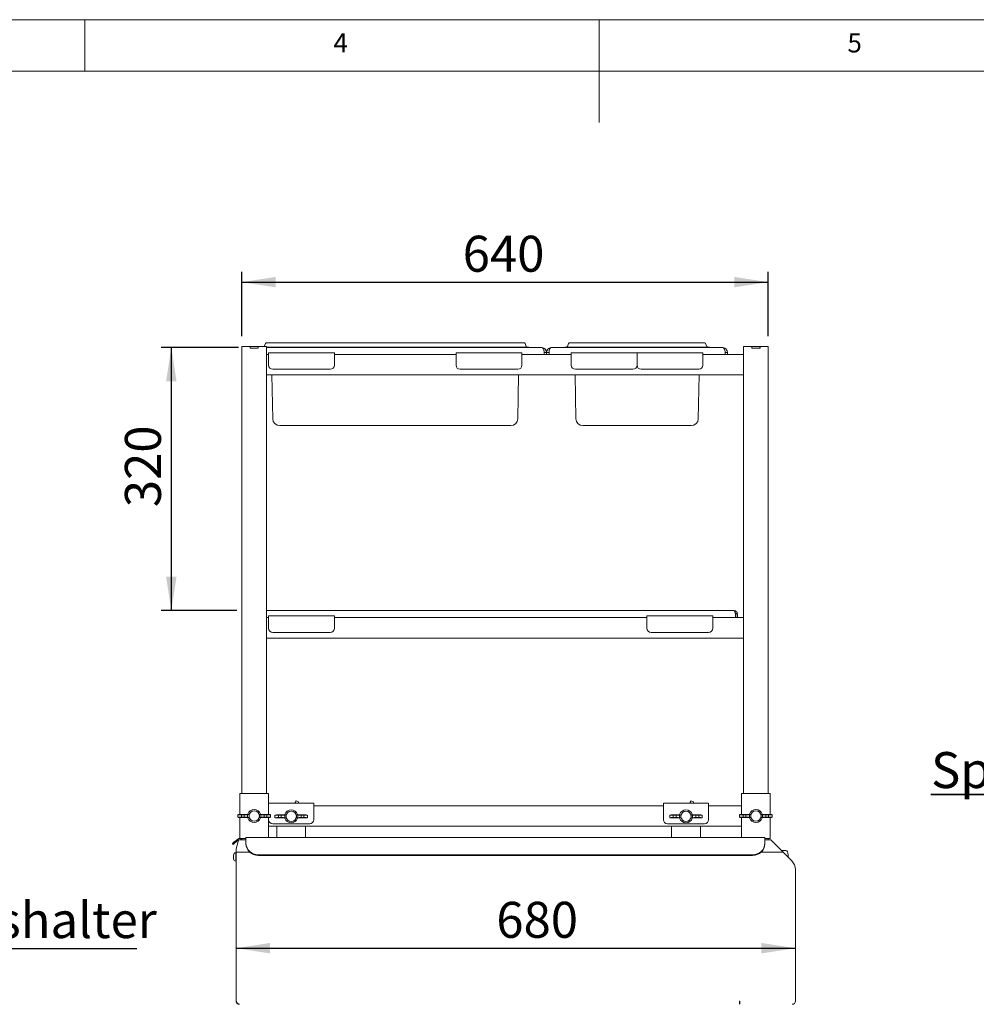
# Paper-space layout 'GMIC Blatt4' of a CAD drawing. Units: millimetres. Extents: x 5 to 415, y 5 to 292.
# Drawn here: x 154 to 247, y 196 to 292 of the extents above; entities that cross this region are included whole.
import ezdxf

# ---------------------------------------------------------------- set-up
doc = ezdxf.new("R2010")
doc.units = ezdxf.units.MM
doc.layers.add('BEMAßUNG', color=96, linetype='Continuous')
doc.styles.add('SLDTEXTSTYLE0', font='TXT', dxfattribs={"width": 0.75})
doc.dimstyles.new('SLDDIMSTYLE0', dxfattribs={"dimtxt": 3.5, "dimasz": 3.302, "dimexe": 0, "dimexo": 0.0625, "dimgap": 0.875, "dimtad": 1, "dimlfac": 12.5, "dimrnd": 1e-09, "dimzin": 12, "dimdsep": 46, "dimtxsty": 'SLDTEXTSTYLE0', "dimsah": 1, "dimcen": 0.09, "dimadec": 0, "dimazin": 3, "dimtfac": 1, "dimtofl": 0, "dimtmove": 0, "dimatfit": 3, "dimfxl": 0, "dimfrac": 2, "dimtolj": 1, "dimtzin": 12, "dimarcsym": 0})

# ---------------------------------------------------------------- blocks, each defined once
blk = doc.blocks.new('SW_NOTE_17')
at = {"layer": 'BEMAßUNG', "color": 0}
blk.add_line((25.971, 0), (0, 0), dxfattribs=at)
at = {"layer": 'BEMAßUNG', "color": 0, "insert": (0.442, 4.56), "char_height": 3.5, "attachment_point": 1, "style": 'SLDTEXTSTYLE0'}
blk.add_mtext('Spiesshalter', dxfattribs=at)
blk = doc.blocks.new('_D_30')
at = {"layer": 'BEMAßUNG'}
for p, q in [((175.26, 261.215), (175.26, 267.47)), ((226.46, 261.215), (226.46, 267.47)), ((175.26, 266.47), (226.46, 266.47))]:
    blk.add_line(p, q, dxfattribs=at)
for points in [[(175.26, 266.47), (178.562, 265.962), (178.562, 266.978)], [(226.46, 266.47), (223.158, 266.978), (223.158, 265.962)]]:
    blk.add_solid(points, dxfattribs=at)
at = {"layer": 'BEMAßUNG', "insert": (196.74, 270.982), "char_height": 3.5, "attachment_point": 1, "style": 'SLDTEXTSTYLE0'}
blk.add_mtext('640', dxfattribs=at)
blk = doc.blocks.new('_D_31')
at = {"layer": 'BEMAßUNG'}
for p, q in [((174.94, 260.115), (167.397, 260.115)), ((168.397, 260.115), (168.397, 234.515)), ((174.78, 234.515), (167.397, 234.515))]:
    blk.add_line(p, q, dxfattribs=at)
for points in [[(168.397, 260.115), (167.889, 256.813), (168.905, 256.813)], [(168.397, 234.515), (168.905, 237.817), (167.889, 237.817)]]:
    blk.add_solid(points, dxfattribs=at)
at = {"layer": 'BEMAßUNG', "insert": (163.885, 244.578), "char_height": 3.5, "attachment_point": 1, "rotation": 90, "style": 'SLDTEXTSTYLE0'}
blk.add_mtext('320', dxfattribs=at)
blk = doc.blocks.new('_D_32')
at = {"layer": 'BEMAßUNG'}
blk.add_line((174.7, 201.674), (229.1, 201.674), dxfattribs=at)
for points in [[(174.7, 201.674), (178.002, 201.166), (178.002, 202.182)], [(229.1, 201.674), (225.798, 202.182), (225.798, 201.166)]]:
    blk.add_solid(points, dxfattribs=at)
at = {"layer": 'BEMAßUNG', "insert": (200.01, 206.186), "char_height": 3.5, "attachment_point": 1, "style": 'SLDTEXTSTYLE0'}
blk.add_mtext('680', dxfattribs=at)
blk = doc.blocks.new('SW_NOTE_25')
at = {"layer": 'BEMAßUNG', "color": 0}
for p, q in [((-0.008, 0.388), (26.069, 0.388)), ((26.069, 0.388), (-0.008, 0.388)), ((-0.008, 0.388), (26.069, 0.388)), ((26.069, 0.388), (-0.008, 0.388)), ((-0.008, 0.388), (26.069, 0.388)), ((26.069, 0.388), (-0.008, 0.388))]:
    blk.add_line(p, q, dxfattribs=at)
at = {"layer": 'BEMAßUNG', "color": 0, "insert": (0, 4.512), "char_height": 3.5, "attachment_point": 1, "style": 'SLDTEXTSTYLE0'}
blk.add_mtext('Spiesshalter', dxfattribs=at)

psp = doc.layouts.new('GMIC Blatt4')

# ---------------------------------------------------------------- linework, layer by layer
at = {"color": 7, "linetype": 'Continuous', "lineweight": 0}
for p, q in [((415, 292), (5, 292)), ((160, 287), (160, 292)), ((210, 292), (210, 282)), ((410, 287), (10, 287))]:
    psp.add_line(p, q, dxfattribs=at)
at = {"color": 7, "linetype": 'Continuous', "lineweight": 15}
for p, q in [((177.62146, 260.55523), (178.42146, 260.55523)), ((178.42146, 260.55523), (201.93825, 260.55523)), ((201.93825, 260.55523), (202.73825, 260.55523)), ((207.10146, 260.55523), (207.90146, 260.55523)), ((207.90146, 260.55523), (219.49825, 260.55523)), ((219.49825, 260.55523), (220.29825, 260.55523)), ((175.25986, 260.21523), (175.25986, 216.73523)), ((175.25986, 260.21523), (175.67586, 260.21523)), ((175.67586, 260.21523), (176.05986, 260.21523)), ((176.05986, 260.05523), (176.05986, 260.21523)), ((176.05986, 260.21523), (176.07586, 260.21523)), ((176.05986, 260.05523), (176.85986, 260.05523)), ((176.07586, 260.05523), (176.07586, 260.21523)), ((176.07586, 260.21523), (176.84386, 260.21523)), ((176.07586, 260.05523), (176.84386, 260.05523)), ((176.84386, 260.05523), (176.84386, 260.21523)), ((176.84386, 260.21523), (176.85986, 260.21523)), ((176.85986, 260.05523), (176.85986, 260.21523)), ((176.85986, 260.21523), (177.24386, 260.21523)), ((177.24386, 260.21523), (177.65986, 260.21523)), ((177.54629, 260.50259), (177.4417, 260.21523)), ((177.65986, 260.21523), (177.65986, 259.45523)), ((177.65986, 260.15523), (178.42146, 260.15523)), ((204.41986, 260.11523), (177.65986, 260.11523)), ((177.85986, 259.59523), (184.25986, 259.59523)), ((177.85986, 259.27523), (177.85986, 259.59523)), ((178.42146, 260.15523), (201.93825, 260.15523)), ((184.25986, 259.59523), (184.25986, 259.27523)), ((196.09986, 259.27523), (196.09986, 259.59523)), ((196.09986, 259.59523), (202.49986, 259.59523)), ((201.93825, 260.15523), (203.17986, 260.15523)), ((202.49986, 259.59523), (202.49986, 259.27523)), ((202.81343, 260.50259), (202.9207, 260.20787)), ((203.17986, 260.15523), (203.17986, 260.11523)), ((204.65986, 259.43523), (204.65986, 259.63523)), ((204.89986, 259.61123), (204.65986, 259.61123)), ((204.65986, 259.61123), (204.65986, 259.43523)), ((205.13986, 259.61123), (204.89986, 259.61123)), ((204.89986, 259.61123), (204.89986, 259.43523)), ((205.13986, 259.43523), (205.13986, 259.63523)), ((205.13986, 259.43523), (205.13986, 259.61123)), ((222.01986, 260.11523), (205.37986, 260.11523)), ((206.65986, 260.15523), (207.90146, 260.15523)), ((206.65986, 260.15523), (206.65986, 260.11523)), ((207.02629, 260.50259), (206.91902, 260.20787)), ((207.29986, 259.27523), (207.29986, 259.59523)), ((207.29986, 259.59523), (213.69986, 259.59523)), ((207.90146, 260.15523), (219.49825, 260.15523)), ((213.69986, 259.59523), (220.09986, 259.59523)), ((213.69986, 259.27523), (213.69986, 259.59523)), ((219.49825, 260.15523), (220.73986, 260.15523)), ((220.09986, 259.59523), (220.09986, 259.27523)), ((220.37343, 260.50259), (220.4807, 260.20787)), ((220.73986, 260.15523), (220.73986, 260.11523)), ((222.25986, 259.43523), (222.25986, 259.63523)), ((222.49986, 259.61123), (222.25986, 259.61123)), ((222.25986, 259.61123), (222.25986, 259.43523)), ((222.49986, 259.43523), (222.49986, 259.61123)), ((224.05986, 260.21523), (224.05986, 259.45523)), ((224.05986, 260.21523), (224.47586, 260.21523)), ((224.47586, 260.21523), (224.85986, 260.21523)), ((224.85986, 260.21523), (224.87586, 260.21523)), ((224.85986, 260.05523), (224.85986, 260.21523)), ((224.85986, 260.05523), (225.65986, 260.05523)), ((224.87586, 260.05523), (224.87586, 260.21523)), ((224.87586, 260.21523), (225.64386, 260.21523)), ((224.87586, 260.05523), (225.64386, 260.05523)), ((225.64386, 260.05523), (225.64386, 260.21523)), ((225.64386, 260.21523), (225.65986, 260.21523)), ((225.65986, 260.05523), (225.65986, 260.21523)), ((225.65986, 260.21523), (226.04386, 260.21523)), ((226.04386, 260.21523), (226.45986, 260.21523)), ((226.45986, 260.21523), (226.45986, 216.73523)), ((177.65986, 259.45523), (177.65986, 259.41786)), ((177.65986, 259.43523), (177.85986, 259.43523)), ((177.65986, 259.11523), (177.65986, 259.41786)), ((177.65986, 257.75523), (177.65986, 259.11523)), ((177.85986, 258.39523), (177.85986, 259.27523)), ((184.25986, 259.43523), (196.09986, 259.43523)), ((184.25986, 259.27523), (184.25986, 258.39523)), ((196.09986, 258.39523), (196.09986, 259.27523)), ((202.49986, 259.43523), (207.29986, 259.43523)), ((202.49986, 259.27523), (202.49986, 258.39523)), ((207.29986, 258.39523), (207.29986, 259.27523)), ((213.69986, 258.39523), (213.69986, 259.27523)), ((220.09986, 259.43523), (224.05986, 259.43523)), ((220.09986, 259.27523), (220.09986, 258.39523)), ((224.05986, 259.41786), (224.05986, 259.45523)), ((224.05986, 259.11523), (224.05986, 259.41786)), ((224.05986, 257.75523), (224.05986, 259.11523)), ((177.65986, 257.4526), (177.65986, 257.75523)), ((183.85986, 257.99523), (178.25986, 257.99523)), ((202.09986, 257.99523), (196.49986, 257.99523)), ((213.29986, 257.99523), (207.69986, 257.99523)), ((219.69986, 257.99523), (214.09986, 257.99523)), ((224.05986, 257.4526), (224.05986, 257.75523)), ((177.65986, 257.4526), (177.65986, 257.41523)), ((177.65986, 257.43523), (224.05986, 257.43523)), ((177.65986, 257.41523), (177.65986, 233.85523)), ((178.26344, 253.18336), (178.18922, 257.43523)), ((202.09628, 253.18336), (202.17049, 257.43523)), ((207.74344, 253.18336), (207.66922, 257.43523)), ((219.65628, 253.18336), (219.73049, 257.43523)), ((224.05986, 257.41523), (224.05986, 257.4526)), ((224.05986, 257.41523), (224.05986, 233.85523)), ((181.33986, 252.51523), (178.94333, 252.51523)), ((199.01986, 252.51523), (181.33986, 252.51523)), ((201.41638, 252.51523), (199.01986, 252.51523)), ((210.81986, 252.51523), (208.42333, 252.51523)), ((216.57986, 252.51523), (210.81986, 252.51523)), ((218.97638, 252.51523), (216.57986, 252.51523)), ((177.65986, 234.51523), (223.13986, 234.51523)), ((177.65986, 233.85523), (177.65986, 233.81786)), ((177.65986, 233.83523), (177.85986, 233.83523)), ((177.65986, 233.51523), (177.65986, 233.81786)), ((177.85986, 233.67523), (177.85986, 233.99523)), ((177.85986, 233.99523), (184.25986, 233.99523)), ((184.25986, 233.99523), (184.25986, 233.67523)), ((184.25986, 233.83523), (214.65986, 233.83523)), ((214.65986, 233.67523), (214.65986, 233.99523)), ((214.65986, 233.99523), (221.05986, 233.99523)), ((221.05986, 233.99523), (221.05986, 233.67523)), ((221.05986, 233.83523), (224.05986, 233.83523)), ((223.29186, 234.19523), (223.29186, 233.83523)), ((223.45986, 234.19523), (223.29986, 234.19523)), ((223.29986, 234.19523), (223.29986, 233.83523)), ((223.45986, 234.19523), (223.45986, 233.83523)), ((224.05986, 233.81786), (224.05986, 233.85523)), ((224.05986, 233.51523), (224.05986, 233.81786)), ((177.65986, 232.15523), (177.65986, 233.51523)), ((177.85986, 232.79523), (177.85986, 233.67523)), ((184.25986, 233.67523), (184.25986, 232.79523)), ((214.65986, 232.79523), (214.65986, 233.67523)), ((221.05986, 233.67523), (221.05986, 232.79523)), ((224.05986, 232.15523), (224.05986, 233.51523)), ((177.65986, 231.8526), (177.65986, 232.15523)), ((177.65986, 231.8526), (177.65986, 231.81523)), ((177.65986, 231.83523), (224.05986, 231.83523)), ((177.65986, 231.81523), (177.65986, 216.73523)), ((183.85986, 232.39523), (178.25986, 232.39523)), ((220.65986, 232.39523), (215.05986, 232.39523)), ((224.05986, 231.8526), (224.05986, 232.15523)), ((224.05986, 231.81523), (224.05986, 231.8526)), ((224.05986, 231.81523), (224.05986, 216.73523)), ((175.05986, 216.73523), (175.05986, 214.68083)), ((175.05986, 216.73523), (175.37986, 216.73523)), ((175.37986, 216.73523), (177.53986, 216.73523)), ((177.53986, 216.73523), (177.85986, 216.73523)), ((177.85986, 216.73523), (177.85986, 215.74778)), ((223.85986, 214.68083), (223.85986, 216.73523)), ((224.17986, 216.73523), (223.85986, 216.73523)), ((226.33986, 216.73523), (224.17986, 216.73523)), ((226.65986, 216.73523), (226.33986, 216.73523)), ((226.65986, 214.68083), (226.65986, 216.73523)), ((177.85986, 215.77523), (182.25986, 215.77523)), ((177.85986, 215.29523), (177.85986, 215.74778)), ((180.47663, 215.8811), (180.42785, 215.77523)), ((180.78395, 215.90625), (180.54286, 216.00585)), ((182.25986, 215.77523), (182.25986, 215.29523)), ((182.25986, 215.53523), (216.25986, 215.53523)), ((216.25986, 215.29523), (216.25986, 215.77523)), ((216.25986, 215.77523), (220.65986, 215.77523)), ((218.87663, 215.8811), (218.82785, 215.77523)), ((219.18395, 215.90625), (218.94286, 216.00585)), ((220.65986, 215.77523), (220.65986, 215.29523)), ((220.65986, 215.53523), (223.85986, 215.53523)), ((174.87927, 214.66565), (174.87927, 214.40481)), ((175.01986, 214.67923), (175.81986, 214.71123)), ((175.22415, 214.42323), (175.22415, 214.64723)), ((175.22415, 214.64723), (175.49439, 214.64723)), ((175.49439, 214.64723), (175.49439, 214.42323)), ((175.81986, 214.71123), (175.84468, 214.71123)), ((175.95986, 214.67923), (175.82291, 214.66069)), ((175.82291, 214.66069), (175.82291, 214.40978)), ((175.97808, 214.67996), (175.84468, 214.71123)), ((175.95986, 214.67923), (175.97808, 214.67996)), ((175.95986, 214.67923), (175.95986, 214.39123)), ((175.96066, 214.5635), (175.96066, 214.50696)), ((177.07504, 214.71123), (176.94164, 214.67996)), ((176.94164, 214.67996), (176.95986, 214.67923)), ((176.95906, 214.50696), (176.95906, 214.5635)), ((177.0968, 214.66069), (176.95986, 214.67923)), ((176.95986, 214.39123), (176.95986, 214.67923)), ((177.09986, 214.71123), (177.07504, 214.71123)), ((177.0968, 214.40978), (177.0968, 214.66069)), ((177.09986, 214.71123), (177.89986, 214.67923)), ((177.69557, 214.64723), (177.42532, 214.64723)), ((177.42532, 214.42323), (177.42532, 214.64723)), ((177.69557, 214.64723), (177.69557, 214.42323)), ((177.85986, 215.29523), (177.85986, 214.68083)), ((178.04045, 214.40481), (178.04045, 214.66565)), ((178.47927, 214.62565), (178.47927, 214.36481)), ((178.61986, 214.63923), (179.41986, 214.67123)), ((178.82415, 214.38323), (178.82415, 214.60723)), ((178.82415, 214.60723), (179.09439, 214.60723)), ((179.09439, 214.60723), (179.09439, 214.38323)), ((179.41986, 214.67123), (179.44468, 214.67123)), ((179.55986, 214.63923), (179.42291, 214.62069)), ((179.42291, 214.62069), (179.42291, 214.36978)), ((179.57808, 214.63996), (179.44468, 214.67123)), ((179.55986, 214.63923), (179.57808, 214.63996)), ((179.55986, 214.63923), (179.55986, 214.35123)), ((180.67504, 214.67123), (180.54164, 214.63996)), ((180.54164, 214.63996), (180.55986, 214.63923)), ((180.6968, 214.62069), (180.55986, 214.63923)), ((180.55986, 214.35123), (180.55986, 214.63923)), ((180.69986, 214.67123), (180.67504, 214.67123)), ((180.6968, 214.36978), (180.6968, 214.62069)), ((180.69986, 214.67123), (181.49986, 214.63923)), ((181.29557, 214.60723), (181.02532, 214.60723)), ((181.02532, 214.38323), (181.02532, 214.60723)), ((181.29557, 214.60723), (181.29557, 214.38323)), ((181.64045, 214.36481), (181.64045, 214.62565)), ((182.25986, 214.17523), (182.25986, 215.29523)), ((216.25986, 215.29523), (216.25986, 214.17523)), ((216.87927, 214.62565), (216.87927, 214.36481)), ((217.01986, 214.63923), (217.81986, 214.67123)), ((217.22415, 214.38323), (217.22415, 214.60723)), ((217.22415, 214.60723), (217.49439, 214.60723)), ((217.49439, 214.60723), (217.49439, 214.38323)), ((217.81986, 214.67123), (217.84468, 214.67123)), ((217.95986, 214.63923), (217.82291, 214.62069)), ((217.82291, 214.62069), (217.82291, 214.36978)), ((217.97808, 214.63996), (217.84468, 214.67123)), ((217.95986, 214.63923), (217.97808, 214.63996)), ((217.95986, 214.63923), (217.95986, 214.35123)), ((219.07504, 214.67123), (218.94164, 214.63996)), ((218.94164, 214.63996), (218.95986, 214.63923)), ((219.0968, 214.62069), (218.95986, 214.63923)), ((218.95986, 214.35123), (218.95986, 214.63923)), ((219.09986, 214.67123), (219.07504, 214.67123)), ((219.0968, 214.36978), (219.0968, 214.62069)), ((219.09986, 214.67123), (219.89986, 214.63923)), ((219.69557, 214.60723), (219.42532, 214.60723)), ((219.42532, 214.38323), (219.42532, 214.60723)), ((219.69557, 214.60723), (219.69557, 214.38323)), ((220.04045, 214.36481), (220.04045, 214.62565)), ((220.65986, 214.17523), (220.65986, 215.29523)), ((223.67927, 214.66565), (223.67927, 214.40481)), ((223.81986, 214.67923), (224.61986, 214.71123)), ((224.02415, 214.64723), (224.29439, 214.64723)), ((224.02415, 214.42323), (224.02415, 214.64723)), ((224.29439, 214.64723), (224.29439, 214.42323)), ((224.61986, 214.71123), (224.64468, 214.71123)), ((224.75986, 214.67923), (224.62291, 214.66069)), ((224.62291, 214.66069), (224.62291, 214.40978)), ((224.77808, 214.67996), (224.64468, 214.71123)), ((224.75986, 214.67923), (224.77808, 214.67996)), ((224.75986, 214.67923), (224.75986, 214.39123)), ((224.76066, 214.5635), (224.76066, 214.50696)), ((225.87504, 214.71123), (225.74164, 214.67996)), ((225.74164, 214.67996), (225.75986, 214.67923)), ((225.75906, 214.50696), (225.75906, 214.5635)), ((225.8968, 214.66069), (225.75986, 214.67923)), ((225.75986, 214.39123), (225.75986, 214.67923)), ((225.89986, 214.71123), (225.87504, 214.71123)), ((225.8968, 214.40978), (225.8968, 214.66069)), ((225.89986, 214.71123), (226.69986, 214.67923)), ((226.49557, 214.64723), (226.22532, 214.64723)), ((226.22532, 214.42323), (226.22532, 214.64723)), ((226.49557, 214.64723), (226.49557, 214.42323)), ((226.84045, 214.40481), (226.84045, 214.66565)), ((175.81986, 214.35923), (175.01986, 214.39123)), ((175.05986, 214.38963), (175.05986, 212.34421)), ((175.22415, 214.42323), (175.49439, 214.42323)), ((175.81986, 214.35923), (175.84468, 214.35923)), ((175.82291, 214.40978), (175.95986, 214.39123)), ((175.84468, 214.35923), (175.97808, 214.3905)), ((175.97808, 214.3905), (175.95986, 214.39123)), ((176.95986, 214.39123), (176.94164, 214.3905)), ((176.94164, 214.3905), (177.07504, 214.35923)), ((176.95986, 214.39123), (177.0968, 214.40978)), ((177.09986, 214.35923), (177.07504, 214.35923)), ((177.89986, 214.39123), (177.09986, 214.35923)), ((177.69557, 214.42323), (177.42532, 214.42323)), ((177.85986, 214.38963), (177.85986, 214.17523)), ((177.85986, 214.17523), (177.85986, 212.42723)), ((178.25986, 213.77523), (181.85986, 213.77523)), ((179.41986, 214.31923), (178.61986, 214.35123)), ((178.82415, 214.38323), (179.09439, 214.38323)), ((179.41986, 214.31923), (179.44468, 214.31923)), ((179.42291, 214.36978), (179.55986, 214.35123)), ((179.44468, 214.31923), (179.57808, 214.3505)), ((179.57808, 214.3505), (179.55986, 214.35123)), ((179.56066, 214.5235), (179.56066, 214.46696)), ((180.55986, 214.35123), (180.54164, 214.3505)), ((180.54164, 214.3505), (180.67504, 214.31923)), ((180.55906, 214.46696), (180.55906, 214.5235)), ((180.55986, 214.35123), (180.6968, 214.36978)), ((180.69986, 214.31923), (180.67504, 214.31923)), ((181.49986, 214.35123), (180.69986, 214.31923)), ((181.29557, 214.38323), (181.02532, 214.38323)), ((216.65986, 213.77523), (220.25986, 213.77523)), ((217.81986, 214.31923), (217.01986, 214.35123)), ((217.22415, 214.38323), (217.49439, 214.38323)), ((217.81986, 214.31923), (217.84468, 214.31923)), ((217.82291, 214.36978), (217.95986, 214.35123)), ((217.84468, 214.31923), (217.97808, 214.3505)), ((217.97808, 214.3505), (217.95986, 214.35123)), ((217.96066, 214.5235), (217.96066, 214.46696)), ((218.95986, 214.35123), (218.94164, 214.3505)), ((218.94164, 214.3505), (219.07504, 214.31923)), ((218.95906, 214.46696), (218.95906, 214.5235)), ((218.95986, 214.35123), (219.0968, 214.36978)), ((219.09986, 214.31923), (219.07504, 214.31923)), ((219.89986, 214.35123), (219.09986, 214.31923)), ((219.69557, 214.38323), (219.42532, 214.38323)), ((224.61986, 214.35923), (223.81986, 214.39123)), ((223.85986, 212.42723), (223.85986, 214.38963)), ((224.02415, 214.42323), (224.29439, 214.42323)), ((224.61986, 214.35923), (224.64468, 214.35923)), ((224.62291, 214.40978), (224.75986, 214.39123)), ((224.64468, 214.35923), (224.77808, 214.3905)), ((224.77808, 214.3905), (224.75986, 214.39123)), ((225.75986, 214.39123), (225.74164, 214.3905)), ((225.74164, 214.3905), (225.87504, 214.35923)), ((225.75986, 214.39123), (225.8968, 214.40978)), ((225.89986, 214.35923), (225.87504, 214.35923)), ((226.69986, 214.39123), (225.89986, 214.35923)), ((226.49557, 214.42323), (226.22532, 214.42323)), ((226.65986, 212.33523), (226.65986, 214.38963)), ((177.85986, 213.53523), (223.85986, 213.53523)), ((178.65986, 213.53523), (178.65986, 212.42723)), ((181.45986, 212.42723), (181.45986, 213.53523)), ((217.05986, 213.53523), (217.05986, 212.42723)), ((219.85986, 212.42723), (219.85986, 213.53523)), ((174.33523, 211.85187), (174.47883, 211.97236)), ((174.41237, 211.75995), (174.33523, 211.85187)), ((174.55597, 211.88044), (174.41237, 211.75995)), ((174.47883, 211.97236), (174.8255, 212.26326)), ((174.90264, 212.17133), (174.55597, 211.88044)), ((174.89171, 212.05123), (174.69986, 211.33523)), ((174.86022, 212.29239), (174.8255, 212.26326)), ((174.8255, 212.26326), (174.90264, 212.17133)), ((174.89171, 212.05123), (174.93565, 212.21523)), ((174.93006, 212.19434), (174.90264, 212.17133)), ((175.65986, 212.21523), (174.93565, 212.21523)), ((175.09329, 212.33523), (175.37986, 212.33523)), ((175.25986, 212.33523), (175.25986, 212.21523)), ((175.37986, 212.33523), (175.65986, 212.33523)), ((226.13986, 212.42723), (175.65986, 212.42723)), ((175.65986, 212.1035), (175.65986, 212.42723)), ((175.65986, 211.88926), (175.65986, 212.1035)), ((175.65986, 211.83453), (175.65986, 211.88926)), ((226.13986, 212.42723), (226.13986, 212.1035)), ((226.33986, 212.33523), (226.13986, 212.33523)), ((226.69986, 212.21523), (226.13986, 212.21523)), ((226.13986, 212.1035), (226.13986, 211.88926)), ((226.13986, 211.88926), (226.13986, 211.83453)), ((226.65986, 212.33523), (226.33986, 212.33523)), ((226.45986, 212.33523), (226.45986, 212.21523)), ((226.69986, 212.21523), (226.86386, 212.05123)), ((226.86386, 212.05123), (227.89986, 211.01523)), ((174.43586, 210.54854), (174.43586, 210.73374)), ((174.69986, 210.96854), (174.66786, 210.96854)), ((174.66786, 210.54854), (174.66786, 210.96854)), ((174.69986, 211.01523), (174.69986, 211.33523)), ((176.03534, 211.01523), (174.69986, 211.01523)), ((174.69986, 196.53523), (174.69986, 211.01523)), ((224.93986, 210.76162), (176.85986, 210.76162)), ((227.89986, 211.01523), (225.76437, 211.01523)), ((228.17464, 211.17523), (227.73986, 211.17523)), ((228.74839, 210.1667), (227.89986, 211.01523)), ((174.43586, 210.36334), (174.43586, 210.54854)), ((174.66786, 210.12854), (174.66786, 210.54854)), ((174.66786, 210.12854), (174.69986, 210.12854)), ((224.93986, 210.7069), (176.85986, 210.7069)), ((229.09986, 209.31817), (229.09986, 196.53523)), ((223.69986, 196.53523), (223.65986, 196.53523)), ((223.65986, 196.53523), (223.65986, 196.21523)), ((223.69986, 196.21523), (223.69986, 196.53523))]:
    psp.add_line(p, q, dxfattribs=at)
for centre, radius, start, end in [((177.62146, 260.47523), 0.08, 90, 160), ((202.73825, 260.47523), 0.08, 20, 90), ((207.10146, 260.47523), 0.08, 90, 160), ((220.29825, 260.47523), 0.08, 20, 90), ((202.99587, 260.23523), 0.08, 200, 270), ((204.39586, 259.61123), 0.504, 0, 84.6642378), ((205.40386, 259.61123), 0.504, 95.3357626, 180), ((206.84384, 260.23523), 0.08, 270, 340), ((220.55587, 260.23523), 0.08, 200, 270), ((221.99586, 259.61123), 0.504, 0, 84.664239), ((178.25986, 258.39523), 0.4, 180, 270), ((183.85986, 258.39523), 0.4, 270, 0), ((196.49986, 258.39523), 0.4, 180, 270), ((202.09986, 258.39523), 0.4, 270, 0), ((207.69986, 258.39523), 0.4, 180, 270), ((213.29986, 258.39523), 0.4, 270, 0), ((214.09986, 258.39523), 0.4, 180, 270), ((219.69986, 258.39523), 0.4, 270, 0), ((178.94333, 253.19523), 0.68, 181, 270), ((201.41638, 253.19523), 0.68, 270, 359), ((208.42333, 253.19523), 0.68, 181, 270), ((218.97638, 253.19523), 0.68, 270, 359), ((178.25986, 232.79523), 0.4, 180, 270), ((183.85986, 232.79523), 0.4, 270, 0), ((215.05986, 232.79523), 0.4, 180, 270), ((220.65986, 232.79523), 0.4, 270, 0), ((176.45986, 214.53523), 0.64, 15.9620142, 164.0379858), ((176.45986, 214.53523), 0.5, 3.241571, 176.758429), ((180.05986, 214.49523), 0.64, 15.9620142, 164.0379858), ((180.05986, 214.49523), 0.5, 3.241571, 176.758429), ((218.45986, 214.49523), 0.64, 15.9620142, 164.0379858), ((218.45986, 214.49523), 0.5, 3.241571, 176.758429), ((225.25986, 214.53523), 0.64, 15.9620142, 164.0379858), ((225.25986, 214.53523), 0.5, 3.241571, 176.758429), ((176.45986, 214.53523), 0.64, 195.9620142, 270), ((176.45986, 214.53523), 0.5, 183.241571, 356.758429), ((176.45986, 214.53523), 0.64, 270, 344.0379858), ((178.25986, 214.17523), 0.4, 180, 270), ((180.05986, 214.49523), 0.64, 195.9620142, 270), ((180.05986, 214.49523), 0.5, 183.241571, 356.758429), ((180.05986, 214.49523), 0.64, 270, 344.0379858), ((181.85986, 214.17523), 0.4, 270, 0), ((216.65986, 214.17523), 0.4, 180, 270), ((218.45986, 214.49523), 0.64, 195.9620142, 270), ((218.45986, 214.49523), 0.5, 183.241571, 356.758429), ((218.45986, 214.49523), 0.64, 270, 344.0379858), ((220.25986, 214.17523), 0.4, 270, 0), ((225.25986, 214.53523), 0.64, 195.9620142, 270), ((225.25986, 214.53523), 0.5, 183.241571, 356.758429), ((225.25986, 214.53523), 0.64, 270, 344.0379858), ((175.01449, 212.10854), 0.24, 26.3951517, 130), ((175.01449, 212.10854), 0.12, 62.7627195, 117.2372805), ((176.82476, 211.9266), 1.16551, 181.8362068, 271.7254354), ((176.82476, 211.87188), 1.16551, 181.8362068, 271.7254354), ((224.97495, 211.9266), 1.16551, 268.2745646, 358.1637932), ((224.97495, 211.87188), 1.16551, 268.2745646, 358.1637932), ((174.74687, 210.65845), 0.32, 104.2957196, 166.3916251), ((228.17464, 211.01523), 0.16, 13.2267634, 90), ((223.57969, 209.93523), 4.88016, 6.4856016, 13.2267634), ((174.74687, 210.43863), 0.32, 193.6083749, 255.7042804), ((227.89986, 209.31817), 1.2, 0, 45), ((223.97986, 196.53523), 0.32, 180, 208.9550244), ((228.77986, 196.53523), 0.32, 270, 0)]:
    psp.add_arc(centre, radius, start, end, dxfattribs=at)
for centre, major_axis, ratio, start_param, end_param in [((204.41986, 259.63523), (0, 0.48), 0.5, 4.71238898, 6.28318531), ((205.37986, 259.63523), (0, 0.48), 0.5, 0, 1.57079633), ((222.01986, 259.63523), (0, 0.48), 0.5, 4.71238898, 6.28318531), ((180.35958, 215.56222), (0.18329, 0.44363), 0.04, 0, 0.78539816), ((180.60066, 215.46262), (0.18329, 0.44363), 0.04, 5.49778714, 6.28318531), ((218.75958, 215.56222), (0.18329, 0.44363), 0.04, 0, 0.78539816), ((219.00066, 215.46262), (0.18329, 0.44363), 0.04, 5.49778714, 6.28318531), ((175.35927, 214.66565), (0.48, 0), 0.04, 2.35619449, 4.42702725), ((175.35927, 214.66565), (0.48, 0), 0.04, 4.99775072, 6.02138592), ((176.56589, 214.53523), (0.60592, 0), 0.98456843, 2.89654431, 3.09418205), ((176.35382, 214.53523), (0.60592, 0), 0.98456843, 0.0474106, 0.24504834), ((177.56045, 214.66565), (0.48, 0), 0.04, 3.40339204, 4.42702725), ((177.56045, 214.66565), (0.48, 0), 0.04, 4.99775072, 7.06858347), ((178.95927, 214.62565), (0.48, 0), 0.04, 2.35619449, 4.42702725), ((178.95927, 214.62565), (0.48, 0), 0.04, 4.99775072, 6.02138592), ((180.16589, 214.49523), (0.60592, 0), 0.98456843, 2.89654431, 3.09418205), ((179.95382, 214.49523), (0.60592, 0), 0.98456843, 0.0474106, 0.24504834), ((181.16045, 214.62565), (0.48, 0), 0.04, 3.40339204, 4.42702725), ((181.16045, 214.62565), (0.48, 0), 0.04, 4.99775072, 7.06858347), ((217.35927, 214.62565), (0.48, 0), 0.04, 2.35619449, 4.42702725), ((217.35927, 214.62565), (0.48, 0), 0.04, 4.99775072, 6.02138592), ((218.56589, 214.49523), (0.60592, 0), 0.98456843, 2.89654431, 3.09418205), ((218.35382, 214.49523), (0.60592, 0), 0.98456843, 0.0474106, 0.24504834), ((219.56045, 214.62565), (0.48, 0), 0.04, 3.40339204, 4.42702725), ((219.56045, 214.62565), (0.48, 0), 0.04, 4.99775072, 7.06858347), ((224.15927, 214.66565), (0.48, 0), 0.04, 2.35619449, 4.42702725), ((224.15927, 214.66565), (0.48, 0), 0.04, 4.99775072, 6.02138592), ((225.36589, 214.53523), (0.60592, 0), 0.98456843, 2.89654431, 3.09418205), ((225.15382, 214.53523), (0.60592, 0), 0.98456843, 0.0474106, 0.24504834), ((226.36045, 214.66565), (0.48, 0), 0.04, 3.40339204, 4.42702725), ((226.36045, 214.66565), (0.48, 0), 0.04, 4.99775072, 7.06858347), ((175.35927, 214.40481), (0.48, 0), 0.04, 1.85615806, 3.92699082), ((175.35927, 214.40481), (0.48, 0), 0.04, 0.26179939, 1.28543459), ((176.56589, 214.53523), (0.60592, 0), 0.98456843, 3.18900325, 3.386641), ((176.35382, 214.53523), (0.60592, 0), 0.98456843, 6.03813697, 6.23577471), ((177.56045, 214.40481), (0.48, 0), 0.04, 1.85615806, 2.87979327), ((177.56045, 214.40481), (0.48, 0), 0.04, 5.49778714, 7.5686199), ((178.95927, 214.36481), (0.48, 0), 0.04, 1.85615806, 3.92699082), ((178.95927, 214.36481), (0.48, 0), 0.04, 0.26179939, 1.28543459), ((180.16589, 214.49523), (0.60592, 0), 0.98456843, 3.18900325, 3.386641), ((179.95382, 214.49523), (0.60592, 0), 0.98456843, 6.03813697, 6.23577471), ((181.16045, 214.36481), (0.48, 0), 0.04, 1.85615806, 2.87979327), ((181.16045, 214.36481), (0.48, 0), 0.04, 5.49778714, 7.5686199), ((217.35927, 214.36481), (0.48, 0), 0.04, 1.85615806, 3.92699082), ((217.35927, 214.36481), (0.48, 0), 0.04, 0.26179939, 1.28543459), ((218.56589, 214.49523), (0.60592, 0), 0.98456843, 3.18900325, 3.386641), ((218.35382, 214.49523), (0.60592, 0), 0.98456843, 6.03813697, 6.23577471), ((219.56045, 214.36481), (0.48, 0), 0.04, 1.85615806, 2.87979327), ((219.56045, 214.36481), (0.48, 0), 0.04, 5.49778714, 7.5686199), ((224.15927, 214.40481), (0.48, 0), 0.04, 1.85615806, 3.92699082), ((224.15927, 214.40481), (0.48, 0), 0.04, 0.26179939, 1.28543459), ((225.36589, 214.53523), (0.60592, 0), 0.98456843, 3.18900325, 3.386641), ((225.15382, 214.53523), (0.60592, 0), 0.98456843, 6.03813697, 6.23577471), ((226.36045, 214.40481), (0.48, 0), 0.04, 1.85615806, 2.87979327), ((226.36045, 214.40481), (0.48, 0), 0.04, 5.49778714, 7.5686199)]:
    psp.add_ellipse(centre, major_axis=major_axis, ratio=ratio, start_param=start_param, end_param=end_param, dxfattribs=at)
for points, knots in [([(223.13986, 234.51523), (223.15123, 234.51137), (223.17397, 234.50364), (223.20809, 234.44354), (223.24219, 234.3558), (223.27018, 234.26691), (223.28668, 234.21235), (223.29186, 234.19523)], [0, 0, 0, 0, 0.2243241, 0.44868379, 0.67304363, 0.89740325, 1, 1, 1, 1]), ([(223.29986, 234.19523), (223.29787, 234.2165), (223.29426, 234.25505), (223.27025, 234.28515), (223.25949, 234.29865)], [0, 0, 0, 0, 0.55165953, 1, 1, 1, 1]), ([(174.69986, 196.53523), (174.70217, 196.5061), (174.70649, 196.45158), (174.74357, 196.36464), (174.80922, 196.28593), (174.90895, 196.22659), (174.98122, 196.21919), (175.01986, 196.21523)], [0, 0, 0, 0, 0.166576918, 0.311713768, 0.537316018, 0.752571465, 1, 1, 1, 1]), ([(175.01986, 196.21523), (174.99269, 196.22023), (174.93833, 196.23022), (174.85678, 196.30698), (174.77725, 196.41354), (174.72497, 196.49575), (174.69986, 196.53523)], [0, 0, 0, 0, 0.25464897, 0.509540657, 0.764433601, 1, 1, 1, 1])]:
    psp.add_open_spline(points, degree=3, knots=knots, dxfattribs=at)
psp.add_open_spline([(223.45986, 234.19523), (223.45505, 234.23716), (223.44543, 234.32103), (223.37143, 234.4268), (223.26565, 234.5008), (223.18179, 234.51042), (223.13986, 234.51523)], degree=3, dxfattribs=at)

# ---------------------------------------------------------------- block references
at = {"layer": 'BEMAßUNG'}
for name, p in [('SW_NOTE_25', (242.29867, 216.24032)), ('SW_NOTE_17', (139.06916, 201.59675))]:
    psp.add_blockref(name, p, dxfattribs=at)

# ---------------------------------------------------------------- texts
at = {"color": 7, "linetype": 'Continuous', "lineweight": 0, "char_height": 1.85208, "attachment_point": 1, "style": 'SLDTEXTSTYLE0'}
for s, insert in [('4', (184.16667, 290.66802)), ('4', (184.16667, 290.66802)), ('5', (234.16667, 290.66802)), ('5', (234.16667, 290.66802))]:
    psp.add_mtext(s, dxfattribs=dict(at, insert=insert))

# ---------------------------------------------------------------- dimensions: what is measured, and where the dimension line sits
at = {"layer": 'BEMAßUNG'}
for base, p1, p2, picture, middle in [((226.45986, 266.47007), (175.25986, 260.21523), (226.45986, 260.21523), '_D_30', (200.6196, 266.47007)), ((229.09986, 201.6739), (174.69986, 196.53523), (229.09986, 196.53523), '_D_32', (203.88917, 201.6739))]:
    dim = psp.add_linear_dim(base=base, p1=p1, p2=p2, dimstyle='SLDDIMSTYLE0', dxfattribs=at)
    dim.commit()
    dim.dimension.update_dxf_attribs({"geometry": picture, "text_midpoint": middle, "dimtype": 160})
dim = psp.add_linear_dim(base=(168.39661, 234.51523), p1=(175.93986, 260.11523), p2=(175.77986, 234.51523), angle=90, dimstyle='SLDDIMSTYLE0', dxfattribs=at)
dim.commit()
dim.dimension.update_dxf_attribs({"geometry": '_D_31', "text_midpoint": (168.39661, 248.45686), "dimtype": 160})

doc.saveas('drawing.dxf')
